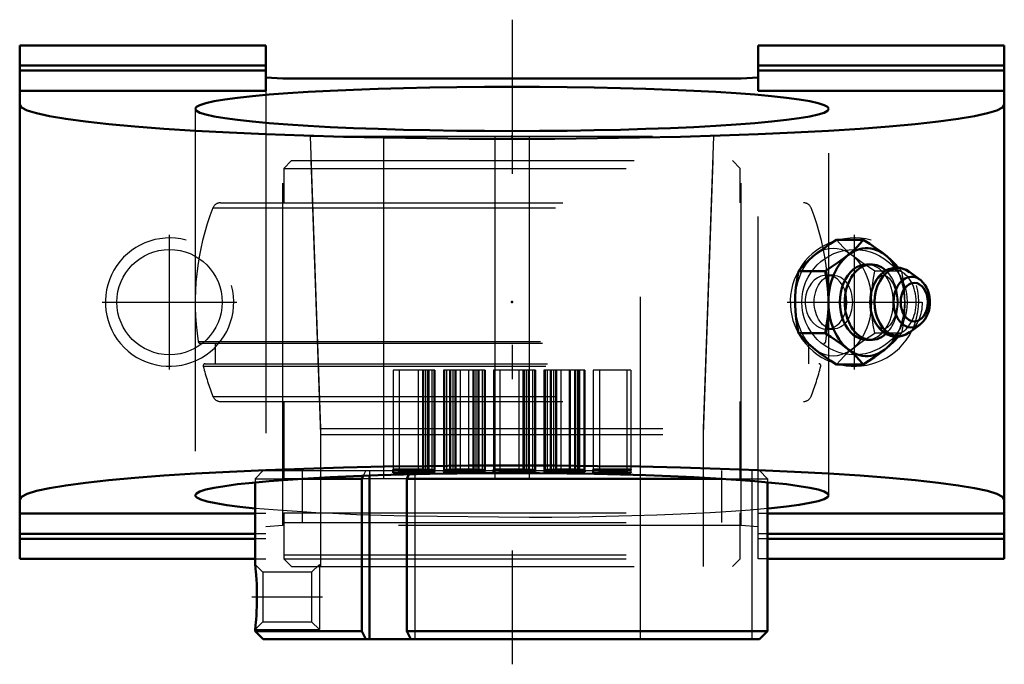
# Model space of a CAD drawing. Units: inches. Extents: x -1.44 to 1.44, y -1.06 to 0.82.
import ezdxf

# ---------------------------------------------------------------- set-up
doc = ezdxf.new("R2010")
doc.units = ezdxf.units.IN
doc.header["$MEASUREMENT"] = 0
doc.linetypes.add('Center', pattern=[1.5, 0.45, -0.5, 0.05, -0.5])
doc.linetypes.add('Dashed', pattern=[2, 1, -1])
for name, color, linetype, lineweight in [('AM_4', 7, 'Continuous', 50), ('AM_5', 3, 'Continuous', 25), ('AM_7', 7, 'Center', 25), ('AM_9', 6, 'Dashed', 25), ('ConnectionPoints', 7, 'Continuous', 50)]:
    doc.layers.add(name, color=color, linetype=linetype, lineweight=lineweight)

# ---------------------------------------------------------------- blocks, each defined once
blk = doc.blocks.new('2_129517I_0_in_129276_4')
at = {"layer": 'AM_9'}
for p, q in [((-0.6435, 0.414), (-0.6667, 0.3908)), ((-0.6435, 0.414), (0.6435, 0.414)), ((-0.5875, 0.414), (-0.5595, -0.3862)), ((0.5595, -0.3862), (0.5875, 0.414)), ((0.6667, 0.3908), (0.6435, 0.414)), ((-0.6667, 0.3908), (0.6667, 0.3908)), ((-0.6667, 0.3908), (-0.6667, 0.29)), ((0.6667, 0.29), (0.6667, 0.3908)), ((-0.8516, 0.29), (0.8516, 0.29)), ((-0.8732, 0.2753), (0.8732, 0.2753)), ((-0.9164, -0.1151), (0.9164, -0.1151)), ((-0.9106, -0.12), (0.9106, -0.12)), ((-0.8672, -0.12), (-0.8672, -0.18)), ((0.8672, -0.18), (0.8672, -0.12)), ((-0.9016, -0.1872), (0.9016, -0.1872)), ((-0.896, -0.18), (0.896, -0.18)), ((-0.8732, -0.2753), (0.8732, -0.2753)), ((-0.8516, -0.29), (0.8516, -0.29)), ((-0.6667, -0.29), (-0.6667, -0.515)), ((0.6667, -0.515), (0.6667, -0.29)), ((-0.5595, -0.3862), (-0.5595, -0.7725)), ((-0.5595, -0.3862), (0.5595, -0.3862)), ((0.5595, -0.7725), (0.5595, -0.3862)), ((-0.6667, -0.515), (0.6667, -0.515)), ((-0.6131, -0.516), (-0.6131, -0.6437)), ((0.6131, -0.6437), (0.6131, -0.515)), ((-0.6667, -0.6437), (-0.6667, -0.7493)), ((-0.6667, -0.6437), (0.6667, -0.6437)), ((0.6667, -0.7493), (0.6667, -0.6437)), ((-0.6667, -0.7493), (-0.6435, -0.7725)), ((-0.6667, -0.7493), (0.6667, -0.7493)), ((-0.6435, -0.7725), (0.6435, -0.7725)), ((0.6435, -0.7725), (0.6667, -0.7493))]:
    blk.add_line(p, q, dxfattribs=at)
for centre, radius, start, end in [((-0.8516, 0.2668), 0.0232, 90, 158.5875), ((0.8516, 0.2668), 0.0232, 21.4125, 90), ((-0.1712, 0), 0.754, 158.5875, 188.7795), ((0.1712, 0), 0.754, 351.2205, 21.4125), ((-0.9106, -0.1142), 0.0058, 188.7796, 270), ((0.9106, -0.1142), 0.0058, 270, 351.2204), ((-0.896, -0.1858), 0.0058, 90, 194.3787), ((-0.1712, 0), 0.754, 194.3787, 201.4125), ((0.1712, 0), 0.754, 338.5875, 345.6213), ((0.896, -0.1858), 0.0058, 345.6213, 90), ((-0.8516, -0.2668), 0.0232, 201.4125, 270), ((0.8516, -0.2668), 0.0232, 270, 338.5875)]:
    blk.add_arc(centre, radius, start, end, dxfattribs=at)
blk = doc.blocks.new('3_129904_0_in_129276_4')
at = {"layer": 'AM_4'}
for p, q in [((-0.6103, -0.5158), (-0.4389, -0.5158)), ((-0.4346, -0.5073), (-0.4389, -0.5158)), ((-0.4389, -0.5158), (-0.4389, -0.9608)), ((-0.4158, -0.5066), (-0.4158, -0.9844)), ((-0.3073, -0.5158), (-0.3009, -0.5033)), ((-0.3073, -0.9608), (-0.3073, -0.5158)), ((-0.3073, -0.5158), (0.6103, -0.5158)), ((-0.75, -0.5266), (-0.75, -0.7663)), ((0.7461, -0.5262), (0.7461, -0.9608)), ((-0.75, -0.9563), (-0.75, -0.9608)), ((-0.75, -0.9608), (-0.7264, -0.9844)), ((-0.75, -0.9608), (-0.4389, -0.9608)), ((-0.4389, -0.9608), (-0.427, -0.9844)), ((-0.3073, -0.9608), (0.7461, -0.9608)), ((-0.2954, -0.9844), (-0.3073, -0.9608)), ((0.7461, -0.9608), (0.7224, -0.9844)), ((-0.7264, -0.9844), (0.7224, -0.9844))]:
    blk.add_line(p, q, dxfattribs=at)
for points in [[(-0.75, -0.7663), (-0.75, -0.7664), (-0.7498, -0.7682), (-0.7493, -0.7725), (-0.7487, -0.7788), (-0.7479, -0.7872), (-0.7471, -0.7976), (-0.7462, -0.8098), (-0.7455, -0.8236), (-0.7449, -0.8389), (-0.7447, -0.8549), (-0.7447, -0.8716), (-0.745, -0.8879), (-0.7457, -0.9038), (-0.7464, -0.9156), (-0.7472, -0.9265)], [(-0.7472, -0.9265), (-0.7479, -0.9359), (-0.7487, -0.9439), (-0.7494, -0.9506), (-0.7498, -0.9549), (-0.75, -0.9563), (-0.75, -0.9563)]]:
    blk.add_lwpolyline(points, dxfattribs=at)
at = {"layer": 'AM_5'}
blk.add_line((-0.75, -0.9563), (-0.5625, -0.9563), dxfattribs=at)
at = {"layer": 'AM_7'}
blk.add_line((-0.5531, -0.8613), (-0.7594, -0.8613), dxfattribs=at)
at = {"layer": 'AM_9'}
for p, q in [((-0.5893, 0.4844), (-0.5595, -0.3691)), ((-0.5893, 0.4844), (0.5893, 0.4844)), ((-0.375, 0.4844), (-0.375, -0.9844)), ((-0.05, 0.4844), (-0.05, -0.9844)), ((0.05, 0.4844), (0.05, -0.9844)), ((0.375, -0.9844), (0.375, 0.4844)), ((0.5595, -0.3691), (0.5893, 0.4844)), ((-0.5595, -0.3691), (-0.5595, -0.7383)), ((-0.5595, -0.3691), (0.5595, -0.3691)), ((0.5595, -0.7383), (0.5595, -0.3691)), ((-0.7264, -0.4922), (-0.75, -0.5158)), ((-0.75, -0.5158), (-0.75, -0.5266)), ((-0.75, -0.5158), (-0.6103, -0.5158)), ((-0.7264, -0.4922), (0.7224, -0.4922)), ((-0.6131, -0.4922), (-0.6131, -0.6152)), ((-0.427, -0.4922), (-0.4346, -0.5073)), ((-0.4158, -0.4922), (-0.4158, -0.5066)), ((-0.3009, -0.5033), (-0.2954, -0.4922)), ((-0.2842, -0.4922), (-0.2842, -0.9844)), ((0.6103, -0.5158), (0.7461, -0.5158)), ((0.6131, -0.6152), (0.6131, -0.4922)), ((0.7, -0.4922), (0.7, -0.9844)), ((0.7224, -0.4922), (0.7461, -0.5158)), ((0.7461, -0.5158), (0.7461, -0.5262)), ((-0.6667, -0.6152), (0.6667, -0.6152)), ((-0.6667, -0.6152), (-0.6667, -0.7383)), ((0.6667, -0.7383), (0.6667, -0.6152)), ((-0.6667, -0.7383), (0.6667, -0.7383)), ((-0.7275, -0.7889), (-0.75, -0.7663)), ((-0.5625, -0.7663), (-0.585, -0.7889)), ((-0.5625, -0.7663), (-0.5625, -0.9563)), ((-0.585, -0.7889), (-0.7275, -0.7889)), ((-0.7275, -0.7889), (-0.7275, -0.9338)), ((-0.585, -0.7889), (-0.585, -0.9338)), ((-0.75, -0.9563), (-0.7275, -0.9338)), ((-0.7473, -0.9279), (-0.7468, -0.9213)), ((-0.7275, -0.9338), (-0.585, -0.9338)), ((-0.585, -0.9338), (-0.5625, -0.9563))]:
    blk.add_line(p, q, dxfattribs=at)
blk = doc.blocks.new('4_129457I_0_in_129276_4')
at = {"layer": 'AM_4'}
for p, q in [((-1.4375, 0.75), (-0.7188, 0.75)), ((-1.4375, 0.75), (-1.4375, -0.75)), ((-0.7188, 0.6174), (-0.7188, 0.75)), ((1.4375, 0.75), (0.7187, 0.75)), ((0.7187, 0.6174), (0.7187, 0.75)), ((1.4375, 0.75), (1.4375, -0.75)), ((-0.7188, 0.6909), (-1.4375, 0.6909)), ((1.4375, 0.6909), (0.7187, 0.6909)), ((-0.7188, 0.6764), (-1.4375, 0.6764)), ((1.4375, 0.6764), (0.7187, 0.6764)), ((-0.7188, 0.6562), (-0.6687, 0.6528)), ((-0.6687, 0.6528), (0.6687, 0.6528)), ((0.6687, 0.6528), (0.7187, 0.6562)), ((-0.7188, 0.6174), (-1.4375, 0.6174)), ((1.4375, 0.6174), (0.7187, 0.6174)), ((1.0256, 0.1818), (0.948, 0.1818)), ((0.9142, 0.0909), (0.8367, 0.0909)), ((1.0494, 0.1102), (1.0355, 0.1102)), ((1.1909, 0.0658), (1.1612, 0.0877)), ((1.1612, -0.0877), (1.1909, -0.0658)), ((0.9142, -0.0909), (0.8367, -0.0909)), ((1.0355, -0.1102), (1.0494, -0.1102)), ((1.0256, -0.1818), (0.948, -0.1818)), ((-0.3474, -0.4983), (-0.3474, -0.4888)), ((-0.3474, -0.4888), (-0.2586, -0.489)), ((-0.2586, -0.4981), (-0.3474, -0.4983)), ((-0.329, -0.4888), (-0.329, -0.4971)), ((-0.329, -0.49), (-0.2739, -0.49)), ((-0.2739, -0.4971), (-0.329, -0.4971)), ((-0.2739, -0.4888), (-0.2739, -0.49)), ((-0.2739, -0.49), (-0.2617, -0.4902)), ((-0.2617, -0.4969), (-0.2739, -0.4971)), ((-0.2739, -0.4971), (-0.2739, -0.4983)), ((-0.2617, -0.4889), (-0.2617, -0.4902)), ((-0.2617, -0.4902), (-0.2525, -0.4906)), ((-0.2525, -0.4965), (-0.2617, -0.4969)), ((-0.2586, -0.489), (-0.2464, -0.4894)), ((-0.2586, -0.4968), (-0.2586, -0.4981)), ((-0.2464, -0.4977), (-0.2586, -0.4981)), ((-0.2525, -0.4892), (-0.2525, -0.4906)), ((-0.2525, -0.4906), (-0.2464, -0.4912)), ((-0.2464, -0.4959), (-0.2525, -0.4965)), ((-0.2464, -0.4894), (-0.2464, -0.4912)), ((-0.2464, -0.4894), (-0.2342, -0.4902)), ((-0.2464, -0.4912), (-0.2433, -0.492)), ((-0.2433, -0.4951), (-0.2464, -0.4959)), ((-0.2464, -0.4959), (-0.2464, -0.4977)), ((-0.2342, -0.4969), (-0.2464, -0.4977)), ((-0.2433, -0.4896), (-0.2433, -0.4951)), ((-0.2342, -0.4902), (-0.2342, -0.4969)), ((-0.2342, -0.4902), (-0.228, -0.491)), ((-0.228, -0.4961), (-0.2342, -0.4969)), ((-0.228, -0.491), (-0.228, -0.4961)), ((-0.228, -0.491), (-0.225, -0.492)), ((-0.225, -0.4951), (-0.228, -0.4961)), ((-0.225, -0.492), (-0.225, -0.4951)), ((-0.2005, -0.492), (-0.1974, -0.491)), ((-0.2005, -0.4951), (-0.2005, -0.492)), ((-0.1974, -0.4961), (-0.2005, -0.4951)), ((-0.1974, -0.491), (-0.1913, -0.4902)), ((-0.1974, -0.491), (-0.1974, -0.4961)), ((-0.1913, -0.4969), (-0.1974, -0.4961)), ((-0.1913, -0.4902), (-0.1791, -0.4894)), ((-0.1913, -0.4902), (-0.1913, -0.4969)), ((-0.1791, -0.4977), (-0.1913, -0.4969)), ((-0.1821, -0.4896), (-0.1821, -0.4951)), ((-0.1821, -0.492), (-0.1791, -0.4912)), ((-0.1791, -0.4959), (-0.1821, -0.4951)), ((-0.1791, -0.4894), (-0.1668, -0.489)), ((-0.1791, -0.4894), (-0.1791, -0.4912)), ((-0.1791, -0.4912), (-0.1729, -0.4906)), ((-0.1791, -0.4959), (-0.1791, -0.4977)), ((-0.1729, -0.4965), (-0.1791, -0.4959)), ((-0.1668, -0.4981), (-0.1791, -0.4977)), ((-0.1729, -0.4892), (-0.1729, -0.4906)), ((-0.1729, -0.4906), (-0.1638, -0.4902)), ((-0.1638, -0.4969), (-0.1729, -0.4965)), ((-0.1668, -0.489), (-0.1515, -0.4888)), ((-0.1668, -0.4968), (-0.1668, -0.4981)), ((-0.127, -0.4983), (-0.1668, -0.4981)), ((-0.1638, -0.4889), (-0.1638, -0.4902)), ((-0.1638, -0.4902), (-0.1515, -0.49)), ((-0.1515, -0.4971), (-0.1638, -0.4969)), ((-0.1515, -0.4888), (-0.1515, -0.49)), ((-0.1515, -0.4888), (-0.1117, -0.489)), ((-0.1515, -0.49), (-0.127, -0.49)), ((-0.1515, -0.4971), (-0.1515, -0.4983)), ((-0.127, -0.4971), (-0.1515, -0.4971)), ((-0.127, -0.4888), (-0.127, -0.49)), ((-0.127, -0.49), (-0.1148, -0.4902)), ((-0.1148, -0.4969), (-0.127, -0.4971)), ((-0.127, -0.4971), (-0.127, -0.4983)), ((-0.1117, -0.4981), (-0.127, -0.4983)), ((-0.1148, -0.4889), (-0.1148, -0.4902)), ((-0.1148, -0.4902), (-0.1056, -0.4906)), ((-0.1056, -0.4965), (-0.1148, -0.4969)), ((-0.1117, -0.489), (-0.0995, -0.4894)), ((-0.1117, -0.4968), (-0.1117, -0.4981)), ((-0.0995, -0.4977), (-0.1117, -0.4981)), ((-0.1056, -0.4892), (-0.1056, -0.4906)), ((-0.1056, -0.4906), (-0.0995, -0.4912)), ((-0.0995, -0.4959), (-0.1056, -0.4965)), ((-0.0995, -0.4894), (-0.0995, -0.4912)), ((-0.0995, -0.4894), (-0.0872, -0.4902)), ((-0.0995, -0.4912), (-0.0964, -0.492)), ((-0.0964, -0.4951), (-0.0995, -0.4959)), ((-0.0995, -0.4959), (-0.0995, -0.4977)), ((-0.0872, -0.4969), (-0.0995, -0.4977)), ((-0.0964, -0.4896), (-0.0964, -0.4951)), ((-0.0872, -0.4902), (-0.0872, -0.4969)), ((-0.0872, -0.4902), (-0.0811, -0.491)), ((-0.0811, -0.4961), (-0.0872, -0.4969)), ((-0.0811, -0.491), (-0.0811, -0.4961)), ((-0.0811, -0.491), (-0.0781, -0.492)), ((-0.0781, -0.4951), (-0.0811, -0.4961)), ((-0.0781, -0.492), (-0.0781, -0.4951)), ((-0.0536, -0.4983), (-0.0536, -0.4888)), ((-0.0536, -0.4888), (0.0352, -0.489)), ((0.0352, -0.4981), (-0.0536, -0.4983)), ((-0.0352, -0.4888), (-0.0352, -0.4971)), ((-0.0352, -0.49), (0.0199, -0.49)), ((0.0199, -0.4971), (-0.0352, -0.4971)), ((0.0199, -0.4888), (0.0199, -0.49)), ((0.0199, -0.49), (0.0321, -0.4902)), ((0.0321, -0.4969), (0.0199, -0.4971)), ((0.0199, -0.4971), (0.0199, -0.4983)), ((0.0321, -0.4889), (0.0321, -0.4902)), ((0.0321, -0.4902), (0.0413, -0.4906)), ((0.0413, -0.4965), (0.0321, -0.4969)), ((0.0352, -0.489), (0.0474, -0.4894)), ((0.0352, -0.4968), (0.0352, -0.4981)), ((0.0474, -0.4977), (0.0352, -0.4981)), ((0.0413, -0.4892), (0.0413, -0.4906)), ((0.0413, -0.4906), (0.0474, -0.4912)), ((0.0474, -0.4959), (0.0413, -0.4965)), ((0.0474, -0.4894), (0.0474, -0.4912)), ((0.0474, -0.4894), (0.0597, -0.4902)), ((0.0474, -0.4912), (0.0505, -0.492)), ((0.0505, -0.4951), (0.0474, -0.4959)), ((0.0474, -0.4959), (0.0474, -0.4977)), ((0.0597, -0.4969), (0.0474, -0.4977)), ((0.0505, -0.4896), (0.0505, -0.4951)), ((0.0597, -0.4902), (0.0597, -0.4969)), ((0.0597, -0.4902), (0.0658, -0.491)), ((0.0658, -0.4961), (0.0597, -0.4969)), ((0.0658, -0.491), (0.0658, -0.4961)), ((0.0658, -0.491), (0.0689, -0.492)), ((0.0689, -0.4951), (0.0658, -0.4961)), ((0.0689, -0.492), (0.0689, -0.4951)), ((0.0934, -0.492), (0.0964, -0.491)), ((0.0934, -0.4951), (0.0934, -0.492)), ((0.0964, -0.4961), (0.0934, -0.4951)), ((0.0964, -0.491), (0.1025, -0.4902)), ((0.0964, -0.491), (0.0964, -0.4961)), ((0.1025, -0.4969), (0.0964, -0.4961)), ((0.1025, -0.4902), (0.1148, -0.4894)), ((0.1025, -0.4902), (0.1025, -0.4969)), ((0.1148, -0.4977), (0.1025, -0.4969)), ((0.1117, -0.4896), (0.1117, -0.4951)), ((0.1148, -0.4912), (0.1117, -0.492)), ((0.1117, -0.4951), (0.1148, -0.4959)), ((0.1148, -0.4894), (0.127, -0.489)), ((0.1148, -0.4894), (0.1148, -0.4912)), ((0.1209, -0.4906), (0.1148, -0.4912)), ((0.1148, -0.4959), (0.1148, -0.4977)), ((0.1148, -0.4959), (0.1209, -0.4965)), ((0.127, -0.4981), (0.1148, -0.4977)), ((0.1209, -0.4892), (0.1209, -0.4906)), ((0.1301, -0.4902), (0.1209, -0.4906)), ((0.1209, -0.4965), (0.1301, -0.4969)), ((0.127, -0.489), (0.1699, -0.4888)), ((0.127, -0.4968), (0.127, -0.4981)), ((0.1699, -0.4983), (0.127, -0.4981)), ((0.1301, -0.4889), (0.1301, -0.4902)), ((0.1423, -0.49), (0.1301, -0.4902)), ((0.1301, -0.4969), (0.1423, -0.4971)), ((0.1423, -0.4888), (0.1423, -0.49)), ((0.1699, -0.49), (0.1423, -0.49)), ((0.1423, -0.4971), (0.1423, -0.4983)), ((0.1423, -0.4971), (0.1699, -0.4971)), ((0.1668, -0.4943), (0.1668, -0.493)), ((0.1668, -0.493), (0.2127, -0.493)), ((0.1944, -0.4943), (0.1668, -0.4943)), ((0.1699, -0.4888), (0.1699, -0.49)), ((0.1699, -0.4888), (0.1852, -0.489)), ((0.1821, -0.4902), (0.1699, -0.49)), ((0.1699, -0.4971), (0.1821, -0.4969)), ((0.1699, -0.4971), (0.1699, -0.4983)), ((0.1852, -0.4981), (0.1699, -0.4983)), ((0.1821, -0.4889), (0.1821, -0.4902)), ((0.1913, -0.4906), (0.1821, -0.4902)), ((0.1821, -0.4969), (0.1913, -0.4965)), ((0.1852, -0.489), (0.1974, -0.4894)), ((0.1852, -0.4968), (0.1852, -0.4981)), ((0.1974, -0.4977), (0.1852, -0.4981)), ((0.1913, -0.4892), (0.1913, -0.4906)), ((0.1944, -0.4912), (0.1913, -0.4906)), ((0.1913, -0.4965), (0.1944, -0.4959)), ((0.1944, -0.4893), (0.1944, -0.4912)), ((0.2127, -0.4912), (0.1944, -0.4912)), ((0.1944, -0.493), (0.1944, -0.4959)), ((0.1974, -0.4894), (0.2097, -0.4902)), ((0.1974, -0.493), (0.1974, -0.4977)), ((0.2097, -0.4969), (0.1974, -0.4977)), ((0.2097, -0.4902), (0.2127, -0.4912)), ((0.2097, -0.493), (0.2097, -0.4969)), ((0.2127, -0.4961), (0.2097, -0.4969)), ((0.2127, -0.493), (0.2127, -0.4961)), ((0.2372, -0.4983), (0.2372, -0.4888)), ((0.2372, -0.4888), (0.3474, -0.4888)), ((0.3474, -0.4983), (0.2372, -0.4983)), ((0.2556, -0.4888), (0.2556, -0.4971)), ((0.3474, -0.49), (0.2556, -0.49)), ((0.2556, -0.4926), (0.3352, -0.4926)), ((0.3352, -0.4939), (0.2556, -0.4939)), ((0.2556, -0.4971), (0.3474, -0.4971)), ((0.3352, -0.4926), (0.3352, -0.4939)), ((0.3474, -0.4888), (0.3474, -0.49)), ((0.3474, -0.4971), (0.3474, -0.4983)), ((-0.75, -0.6174), (-1.4375, -0.6174)), ((1.4375, -0.6174), (0.7461, -0.6174)), ((-0.75, -0.6764), (-1.4375, -0.6764)), ((1.4375, -0.6764), (0.7461, -0.6764)), ((-0.75, -0.6909), (-1.4375, -0.6909)), ((1.4375, -0.6909), (0.7461, -0.6909)), ((-1.4375, -0.75), (-0.75, -0.75)), ((1.4375, -0.75), (0.7461, -0.75))]:
    blk.add_line(p, q, dxfattribs=at)
for points in [[(-0.9252, 0.5644), (-0.9217, 0.5701), (-0.9111, 0.5757), (-0.8937, 0.5812), (-0.8694, 0.5866), (-0.8385, 0.5918), (-0.8012, 0.5968), (-0.7579, 0.6015), (-0.7087, 0.606), (-0.6542, 0.6102), (-0.5947, 0.614), (-0.5307, 0.6174), (-0.4626, 0.6205), (-0.391, 0.6231), (-0.3164, 0.6252), (-0.2395, 0.6269), (-0.1607, 0.6281), (-0.0806, 0.6289), (0, 0.6291)], [(0, 0.6291), (0.0806, 0.6289), (0.1607, 0.6281), (0.2395, 0.6269), (0.3164, 0.6252), (0.391, 0.6231), (0.4626, 0.6205), (0.5307, 0.6174), (0.5947, 0.614), (0.6542, 0.6102), (0.7087, 0.606), (0.7579, 0.6015), (0.8012, 0.5968), (0.8385, 0.5918), (0.8694, 0.5866), (0.8937, 0.5812), (0.9111, 0.5757), (0.9217, 0.5701), (0.9252, 0.5644)], [(1.4375, 0.5775), (1.432, 0.5688), (1.4157, 0.5601), (1.3885, 0.5515), (1.3508, 0.5432), (1.3028, 0.5351), (1.2449, 0.5273), (1.1775, 0.5199), (1.1012, 0.5129), (1.0165, 0.5065), (0.924, 0.5005), (0.8245, 0.4952), (0.7187, 0.4905), (0.6075, 0.4864), (0.4917, 0.4831), (0.3721, 0.4805), (0.2496, 0.4786), (0.1253, 0.4774), (0, 0.477), (-0.1253, 0.4774), (-0.2496, 0.4786), (-0.3721, 0.4805), (-0.4917, 0.4831), (-0.6075, 0.4864), (-0.7188, 0.4905), (-0.8245, 0.4952), (-0.924, 0.5005), (-1.0165, 0.5065), (-1.1012, 0.5129), (-1.1775, 0.5199), (-1.2449, 0.5273), (-1.3028, 0.5351), (-1.3508, 0.5432), (-1.3885, 0.5515), (-1.4157, 0.5601), (-1.432, 0.5688), (-1.4375, 0.5775)], [(0.9252, 0.5644), (0.9217, 0.5588), (0.9111, 0.5532), (0.8937, 0.5477), (0.8694, 0.5423), (0.8385, 0.5371), (0.8012, 0.5321), (0.7579, 0.5273), (0.7087, 0.5229), (0.6542, 0.5187), (0.5947, 0.5149), (0.5307, 0.5114), (0.4626, 0.5084), (0.391, 0.5058), (0.3164, 0.5036), (0.2395, 0.5019), (0.1607, 0.5007), (0.0806, 0.5), (0, 0.4997), (-0.0806, 0.5), (-0.1607, 0.5007), (-0.2395, 0.5019), (-0.3164, 0.5036), (-0.391, 0.5058), (-0.4626, 0.5084), (-0.5307, 0.5114), (-0.5947, 0.5149), (-0.6542, 0.5187), (-0.7087, 0.5229), (-0.7579, 0.5273), (-0.8012, 0.5321), (-0.8385, 0.5371), (-0.8694, 0.5423), (-0.8937, 0.5477), (-0.9111, 0.5532), (-0.9217, 0.5588), (-0.9252, 0.5644)], [(0.948, 0.1818), (0.9292, 0.17), (0.9113, 0.158), (0.8942, 0.1456), (0.8785, 0.1332), (0.8664, 0.1225), (0.8555, 0.112), (0.8456, 0.1014), (0.8367, 0.0909)], [(0.9142, 0.0909), (0.933, 0.1027), (0.9509, 0.1147), (0.9681, 0.1271), (0.9837, 0.1396), (0.9958, 0.1502), (1.0067, 0.1608), (1.0166, 0.1714), (1.0256, 0.1818)], [(1.0256, 0.1818), (1.0444, 0.17), (1.0623, 0.158), (1.0794, 0.1456), (1.0951, 0.1332), (1.1071, 0.1225), (1.118, 0.112), (1.128, 0.1014), (1.129, 0.1002)], [(0.8367, 0.0909), (0.8323, 0.0673), (0.8291, 0.0433), (0.8272, 0.0185), (0.8268, -0.0065), (0.8277, -0.0277), (0.8297, -0.0488), (0.8328, -0.07), (0.8367, -0.0909)], [(0.9142, -0.0909), (0.9185, -0.0673), (0.9218, -0.0433), (0.9237, -0.0185), (0.9241, 0.0065), (0.9232, 0.0277), (0.9211, 0.0488), (0.9181, 0.07), (0.9142, 0.0909)], [(1.1615, 0.0874), (1.159, 0.0893), (1.1508, 0.094), (1.1423, 0.0976), (1.1336, 0.0998), (1.1249, 0.1007), (1.1162, 0.1003), (1.1077, 0.0987), (1.0994, 0.096), (1.0914, 0.092), (1.0838, 0.0869), (1.0767, 0.0808), (1.0702, 0.0736), (1.0642, 0.0654), (1.059, 0.0564), (1.0547, 0.0467), (1.0546, 0.0467)], [(1.2203, 0), (1.2201, 0.0055), (1.2191, 0.0153), (1.2171, 0.0248), (1.2141, 0.034), (1.2102, 0.0427), (1.2054, 0.0507), (1.1997, 0.0578), (1.1933, 0.0639), (1.1914, 0.0654)], [(1.1911, -0.0656), (1.1936, -0.0636), (1.1997, -0.0578), (1.2051, -0.0511), (1.2098, -0.0434), (1.2137, -0.035), (1.2168, -0.026), (1.2189, -0.0166), (1.22, -0.0069), (1.2203, 0)], [(1.0548, -0.0471), (1.0565, -0.051), (1.0613, -0.0606), (1.067, -0.0694), (1.0734, -0.0774), (1.0806, -0.0843), (1.0883, -0.0901), (1.0965, -0.0947), (1.1051, -0.098), (1.1137, -0.1), (1.1225, -0.1007), (1.1312, -0.1002), (1.1397, -0.0984), (1.1479, -0.0954), (1.1558, -0.0913), (1.1616, -0.0874)], [(0.8367, -0.0909), (0.8468, -0.1027), (0.8583, -0.1147), (0.8715, -0.1271), (0.8864, -0.1396), (0.9003, -0.1502), (0.9153, -0.1608), (0.9313, -0.1714), (0.948, -0.1818)], [(1.0256, -0.1818), (1.0154, -0.17), (1.004, -0.158), (0.9907, -0.1456), (0.9758, -0.1332), (0.9619, -0.1225), (0.947, -0.112), (0.9309, -0.1014), (0.9142, -0.0909)], [(1.129, -0.1003), (1.1268, -0.1027), (1.1153, -0.1147), (1.1021, -0.1271), (1.0872, -0.1396), (1.0732, -0.1502), (1.0583, -0.1608), (1.0423, -0.1714), (1.0256, -0.1818)], [(-1.4375, -0.5775), (-1.432, -0.5688), (-1.4157, -0.5601), (-1.3885, -0.5515), (-1.3508, -0.5432), (-1.3028, -0.5351), (-1.2449, -0.5273), (-1.1775, -0.5199), (-1.1012, -0.5129), (-1.0165, -0.5065), (-0.924, -0.5005), (-0.8245, -0.4952), (-0.7188, -0.4905), (-0.6075, -0.4864), (-0.4917, -0.4831), (-0.3721, -0.4805), (-0.2496, -0.4786), (-0.1253, -0.4774), (0, -0.477), (0.1253, -0.4774), (0.2496, -0.4786), (0.3721, -0.4805), (0.4917, -0.4831), (0.6075, -0.4864), (0.7187, -0.4905), (0.8245, -0.4952), (0.924, -0.5005), (1.0165, -0.5065), (1.1012, -0.5129), (1.1775, -0.5199), (1.2449, -0.5273), (1.3028, -0.5351), (1.3508, -0.5432), (1.3885, -0.5515), (1.4157, -0.5601), (1.432, -0.5688), (1.4375, -0.5775)], [(-0.9252, -0.5644), (-0.9217, -0.5588), (-0.9111, -0.5532), (-0.8937, -0.5477), (-0.8694, -0.5423), (-0.8385, -0.5371), (-0.8012, -0.5321), (-0.7579, -0.5273), (-0.7087, -0.5229), (-0.6542, -0.5187), (-0.5947, -0.5149), (-0.5307, -0.5114), (-0.4626, -0.5084), (-0.391, -0.5058), (-0.3164, -0.5036), (-0.2395, -0.5019), (-0.1607, -0.5007), (-0.0806, -0.5), (0, -0.4997)], [(0, -0.4997), (0.0806, -0.5), (0.1607, -0.5007), (0.2395, -0.5019), (0.3164, -0.5036), (0.391, -0.5058), (0.4626, -0.5084), (0.5307, -0.5114), (0.5947, -0.5149), (0.6542, -0.5187), (0.7087, -0.5229), (0.7579, -0.5273), (0.8012, -0.5321), (0.8385, -0.5371), (0.8694, -0.5423), (0.8937, -0.5477), (0.9111, -0.5532), (0.9217, -0.5588), (0.9252, -0.5644)], [(-0.75, -0.6023), (-0.7944, -0.5976), (-0.8327, -0.5926), (-0.8647, -0.5875), (-0.8901, -0.5821), (-0.9087, -0.5766), (-0.9204, -0.571), (-0.9251, -0.5654), (-0.9252, -0.5644)], [(0.9252, -0.5644), (0.9217, -0.5701), (0.9111, -0.5757), (0.8937, -0.5812), (0.8694, -0.5866), (0.8385, -0.5918), (0.8012, -0.5968), (0.7579, -0.6015), (0.7461, -0.6027)]]:
    blk.add_lwpolyline(points, dxfattribs=at)
for centre, major_axis, start_param, end_param in [((1.0355, 0), (0, 0.1575), 5.407408, 10.299997), ((1.0494, 0), (0, 0.1102), 5.709805, 9.999971), ((1.0355, 0), (0, 0.1102), 0, 3.141593), ((1.1288, 0), (0, 0.0989), 5.802372, 9.905592), ((1.1666, 0), (0, 0.0742), 5.793412, 9.91004), ((1.1132, 0), (0, 0.095), 1.063281, 2.084162)]:
    blk.add_ellipse(centre, major_axis=major_axis, ratio=0.707107, start_param=start_param, end_param=end_param, dxfattribs=at)
blk.add_ellipse((1.1747, 0), major_axis=(0, -0.0563), ratio=0.707107, dxfattribs=at)
at = {"layer": 'AM_5'}
for centre in [(-1, 0), (1, 0)]:
    blk.add_arc(centre, 0.1875, 75, 15, dxfattribs=at)
at = {"layer": 'AM_7'}
for p, q in [((0, 0.825), (0, -1.0578)), ((-1, -0.1969), (-1, 0.1969)), ((1, -0.1969), (1, 0.1969)), ((-1.1969, 0), (-0.8031, 0)), ((0.8031, 0), (1.1969, 0))]:
    blk.add_line(p, q, dxfattribs=at)
at = {"layer": 'AM_9'}
for p, q in [((-0.6687, -0.6528), (-0.6687, 0.6528)), ((0.6687, -0.6528), (0.6687, 0.6528)), ((-0.7188, 0.6174), (-0.7188, -0.75)), ((0.7187, -0.75), (0.7187, 0.6174)), ((-0.9252, 0.5644), (-0.9252, -0.5644)), ((0.9252, -0.5644), (0.9252, 0.5644)), ((1.1369, 0.0909), (1.0594, 0.0909)), ((1.129, 0.1002), (1.1369, 0.0909)), ((0.9381, 0.0787), (0.9184, 0.0787)), ((0.9184, -0.0787), (0.9381, -0.0787)), ((1.1369, -0.0909), (1.0594, -0.0909)), ((1.1369, -0.0909), (1.129, -0.1003)), ((-0.225, -0.1988), (-0.3474, -0.1988)), ((-0.3474, -0.1988), (-0.3474, -0.4888)), ((-0.329, -0.1988), (-0.329, -0.4888)), ((-0.2739, -0.1988), (-0.2739, -0.4888)), ((-0.2617, -0.1988), (-0.2617, -0.4889)), ((-0.2586, -0.1988), (-0.2586, -0.4968)), ((-0.2525, -0.1988), (-0.2525, -0.4892)), ((-0.2464, -0.1988), (-0.2464, -0.4894)), ((-0.2433, -0.1988), (-0.2433, -0.4896)), ((-0.2342, -0.1988), (-0.2342, -0.4902)), ((-0.228, -0.1988), (-0.228, -0.491)), ((-0.225, -0.1988), (-0.225, -0.492)), ((-0.2005, -0.1988), (-0.2005, -0.492)), ((-0.0781, -0.1988), (-0.2005, -0.1988)), ((-0.1974, -0.1988), (-0.1974, -0.491)), ((-0.1913, -0.1988), (-0.1913, -0.4902)), ((-0.1821, -0.1988), (-0.1821, -0.4896)), ((-0.1791, -0.1988), (-0.1791, -0.4894)), ((-0.1729, -0.1988), (-0.1729, -0.4892)), ((-0.1668, -0.1988), (-0.1668, -0.4968)), ((-0.1638, -0.1988), (-0.1638, -0.4889)), ((-0.1515, -0.1988), (-0.1515, -0.4888)), ((-0.127, -0.1988), (-0.127, -0.4888)), ((-0.1148, -0.1988), (-0.1148, -0.4889)), ((-0.1117, -0.1988), (-0.1117, -0.4968)), ((-0.1056, -0.1988), (-0.1056, -0.4892)), ((-0.0995, -0.1988), (-0.0995, -0.4894)), ((-0.0964, -0.1988), (-0.0964, -0.4896)), ((-0.0872, -0.1988), (-0.0872, -0.4902)), ((-0.0811, -0.1988), (-0.0811, -0.491)), ((-0.0781, -0.1988), (-0.0781, -0.492)), ((-0.0536, -0.1988), (-0.0536, -0.4888)), ((0.0689, -0.1988), (-0.0536, -0.1988)), ((-0.0352, -0.1988), (-0.0352, -0.4888)), ((0.0199, -0.1988), (0.0199, -0.4888)), ((0.0321, -0.1988), (0.0321, -0.4889)), ((0.0352, -0.1988), (0.0352, -0.4968)), ((0.0413, -0.1988), (0.0413, -0.4892)), ((0.0474, -0.1988), (0.0474, -0.4894)), ((0.0505, -0.1988), (0.0505, -0.4896)), ((0.0597, -0.1988), (0.0597, -0.4902)), ((0.0658, -0.1988), (0.0658, -0.491)), ((0.0689, -0.1988), (0.0689, -0.492)), ((0.0934, -0.1988), (0.0934, -0.492)), ((0.2127, -0.1988), (0.0934, -0.1988)), ((0.0964, -0.1988), (0.0964, -0.491)), ((0.1025, -0.1988), (0.1025, -0.4902)), ((0.1117, -0.1988), (0.1117, -0.4896)), ((0.1148, -0.1988), (0.1148, -0.4894)), ((0.1209, -0.1988), (0.1209, -0.4892)), ((0.127, -0.1988), (0.127, -0.4968)), ((0.1301, -0.1988), (0.1301, -0.4889)), ((0.1423, -0.1988), (0.1423, -0.4888)), ((0.1668, -0.1988), (0.1668, -0.493)), ((0.1699, -0.1988), (0.1699, -0.4888)), ((0.1821, -0.1988), (0.1821, -0.4889)), ((0.1852, -0.1988), (0.1852, -0.4968)), ((0.1913, -0.1988), (0.1913, -0.4892)), ((0.1944, -0.1988), (0.1944, -0.4893)), ((0.1974, -0.1988), (0.1974, -0.493)), ((0.2097, -0.1988), (0.2097, -0.493)), ((0.2127, -0.1988), (0.2127, -0.493)), ((0.2372, -0.1988), (0.2372, -0.4888)), ((0.3474, -0.1988), (0.2372, -0.1988)), ((0.2556, -0.1988), (0.2556, -0.4888)), ((0.3352, -0.1988), (0.3352, -0.4926)), ((0.3474, -0.1988), (0.3474, -0.4888)), ((-0.2739, -0.49), (-0.2739, -0.4971)), ((-0.2617, -0.4902), (-0.2617, -0.4969)), ((-0.2525, -0.4906), (-0.2525, -0.4965)), ((-0.2464, -0.4912), (-0.2464, -0.4959)), ((-0.1791, -0.4912), (-0.1791, -0.4959)), ((-0.1729, -0.4906), (-0.1729, -0.4965)), ((-0.1638, -0.4902), (-0.1638, -0.4969)), ((-0.1515, -0.49), (-0.1515, -0.4971)), ((-0.127, -0.49), (-0.127, -0.4971)), ((-0.1148, -0.4902), (-0.1148, -0.4969)), ((-0.1056, -0.4906), (-0.1056, -0.4965)), ((-0.0995, -0.4912), (-0.0995, -0.4959)), ((0.0199, -0.49), (0.0199, -0.4971)), ((0.0321, -0.4902), (0.0321, -0.4969)), ((0.0413, -0.4906), (0.0413, -0.4965)), ((0.0474, -0.4912), (0.0474, -0.4959)), ((0.1148, -0.4912), (0.1148, -0.4959)), ((0.1209, -0.4906), (0.1209, -0.4965)), ((0.1301, -0.4902), (0.1301, -0.4969)), ((0.1423, -0.49), (0.1423, -0.4971)), ((0.1699, -0.49), (0.1699, -0.4971)), ((0.1821, -0.4902), (0.1821, -0.4969)), ((0.1913, -0.4906), (0.1913, -0.4965)), ((0.1944, -0.4912), (0.1944, -0.493)), ((0.3474, -0.49), (0.3474, -0.4971)), ((-0.7188, -0.6174), (-0.75, -0.6174)), ((-0.5595, -0.616), (-0.6131, -0.6129)), ((0.05, -0.629), (-0.3073, -0.6255)), ((0.7461, -0.6174), (0.7187, -0.6174)), ((-0.6687, -0.6528), (-0.7188, -0.6563)), ((0.6687, -0.6528), (-0.6687, -0.6528)), ((0.7187, -0.6563), (0.6687, -0.6528)), ((-0.7188, -0.6764), (-0.75, -0.6764)), ((0.7461, -0.6764), (0.7187, -0.6764)), ((-0.7188, -0.6909), (-0.75, -0.6909)), ((0.7461, -0.6909), (0.7187, -0.6909)), ((-0.75, -0.75), (-0.7188, -0.75)), ((0.7461, -0.75), (0.7187, -0.75))]:
    blk.add_line(p, q, dxfattribs=at)
for points in [[(1.0594, 0.0909), (1.0406, 0.1027), (1.0226, 0.1147), (1.0055, 0.1271), (0.9898, 0.1396), (0.9778, 0.1502), (0.9669, 0.1608), (0.957, 0.1714), (0.948, 0.1818)], [(1.0594, -0.0909), (1.055, -0.0673), (1.0518, -0.0433), (1.0499, -0.0185), (1.0495, 0.0065), (1.0504, 0.0277), (1.0524, 0.0488), (1.0555, 0.07), (1.0594, 0.0909)], [(1.1369, 0.0909), (1.1412, 0.0673), (1.1445, 0.0433), (1.1464, 0.0185), (1.1468, -0.0065), (1.1459, -0.0277), (1.1438, -0.0488), (1.1408, -0.07), (1.1369, -0.0909)], [(0.9184, 0.0787), (0.9115, 0.0782), (0.9013, 0.0756), (0.8916, 0.0709), (0.8825, 0.0641), (0.8744, 0.0554), (0.8675, 0.0452), (0.8621, 0.0336), (0.8584, 0.0212), (0.8563, 0.0081), (0.8561, -0.005), (0.8577, -0.0181), (0.861, -0.0305), (0.8659, -0.0421), (0.8723, -0.0526), (0.8799, -0.0616), (0.8887, -0.069), (0.8982, -0.0744), (0.9084, -0.0777), (0.9184, -0.0787)], [(0.9777, 0), (0.9769, 0.0132), (0.9744, 0.026), (0.9704, 0.0381), (0.965, 0.0492), (0.9582, 0.0588), (0.9503, 0.0667), (0.9414, 0.0728), (0.9318, 0.0768), (0.9217, 0.0786), (0.9184, 0.0787)], [(1.0607, 0.0584), (1.0643, 0.0639), (1.0681, 0.0686), (1.0718, 0.0723), (1.0753, 0.075), (1.0784, 0.0769), (1.0811, 0.078), (1.0835, 0.0786), (1.0859, 0.0787), (1.0884, 0.0783), (1.0911, 0.0773), (1.094, 0.0757), (1.0973, 0.0733), (1.1012, 0.0697), (1.1051, 0.0652), (1.1089, 0.0597), (1.1125, 0.0532), (1.1159, 0.0459), (1.1188, 0.0378), (1.1211, 0.0291), (1.1229, 0.0198), (1.124, 0.0102), (1.1244, 0)], [(1.0506, 0.0343), (1.051, 0.0358), (1.0534, 0.0431)], [(1.0534, 0.0431), (1.0538, 0.044), (1.0547, 0.0463)], [(0.9184, -0.0787), (0.9187, -0.0787), (0.9289, -0.0775), (0.9387, -0.0741), (0.9479, -0.0686), (0.9561, -0.0611), (0.9633, -0.0519), (0.9691, -0.0412), (0.9735, -0.0294), (0.9764, -0.0167), (0.9777, 0)], [(1.1244, 0), (1.1243, -0.0048), (1.1236, -0.0146), (1.1222, -0.0241), (1.1201, -0.0332), (1.1175, -0.0417), (1.1144, -0.0494), (1.1109, -0.0564), (1.1072, -0.0623), (1.1034, -0.0673), (1.0996, -0.0713), (1.0961, -0.0743), (1.0929, -0.0764), (1.09, -0.0777), (1.0876, -0.0785), (1.0852, -0.0787), (1.0824, -0.0784), (1.0799, -0.0776), (1.077, -0.0761), (1.0737, -0.0739), (1.0699, -0.0705), (1.066, -0.0661), (1.0622, -0.0608), (1.0601, -0.0574)], [(1.0531, -0.0423), (1.0521, -0.0393), (1.0505, -0.034)], [(1.0601, -0.0574), (1.0585, -0.0545), (1.0551, -0.0473), (1.0544, -0.0457)], [(0.948, -0.1818), (0.9582, -0.17), (0.9696, -0.158), (0.9829, -0.1456), (0.9978, -0.1332), (1.0117, -0.1225), (1.0266, -0.112), (1.0427, -0.1014), (1.0594, -0.0909)], [(-0.6131, -0.6129), (-0.6712, -0.609), (-0.7241, -0.6047), (-0.75, -0.6023)], [(0.7461, -0.6027), (0.6956, -0.6071), (0.6398, -0.6112), (0.5791, -0.6149), (0.5595, -0.616)], [(-0.3073, -0.6255), (-0.3821, -0.6234), (-0.4541, -0.6208), (-0.5227, -0.6178), (-0.5595, -0.616)], [(0.5595, -0.616), (0.4932, -0.6192), (0.4231, -0.622), (0.3498, -0.6243), (0.2738, -0.6262), (0.1957, -0.6277), (0.1161, -0.6286), (0.05, -0.629)]]:
    blk.add_lwpolyline(points, dxfattribs=at)
for centre in [(-1, 0), (1, 0)]:
    blk.add_circle(centre, 0.1537, dxfattribs=at)
for major_axis in [(0, -0.1575), (0, 0.0787)]:
    blk.add_ellipse((0.9381, 0), major_axis=major_axis, ratio=0.707107, dxfattribs=at)
for centre, major_axis, start_param, end_param in [((1.0355, 0), (0, 0.1102), 3.141593, 6.283185), ((1.1132, 0), (0, 0.095), 2.084162, 7.346466), ((1.0494, 0), (0, 0.1102), 3.716786, 5.709805), ((1.0355, 0), (0, 0.1575), 4.016812, 5.407408), ((1.1288, 0), (0, 0.0989), 3.622406, 4.712389), ((1.1666, 0), (0, 0.0742), 3.626854, 4.712389)]:
    blk.add_ellipse(centre, major_axis=major_axis, ratio=0.707107, start_param=start_param, end_param=end_param, dxfattribs=at)
blk = doc.blocks.new('1_129276_4')
for name in ['4_129457I_0_in_129276_4', '3_129904_0_in_129276_4', '2_129517I_0_in_129276_4']:
    blk.add_blockref(name, (0, 0))

msp = doc.modelspace()

# ---------------------------------------------------------------- linework, layer by layer
at = {"layer": 'ConnectionPoints'}
for p in [(0, 0.484375), (0, 0), (0, 0), (0, 0)]:
    msp.add_point(p, dxfattribs=at)

# ---------------------------------------------------------------- block references
msp.add_blockref('1_129276_4', (0, 0))

doc.saveas('drawing.dxf')
